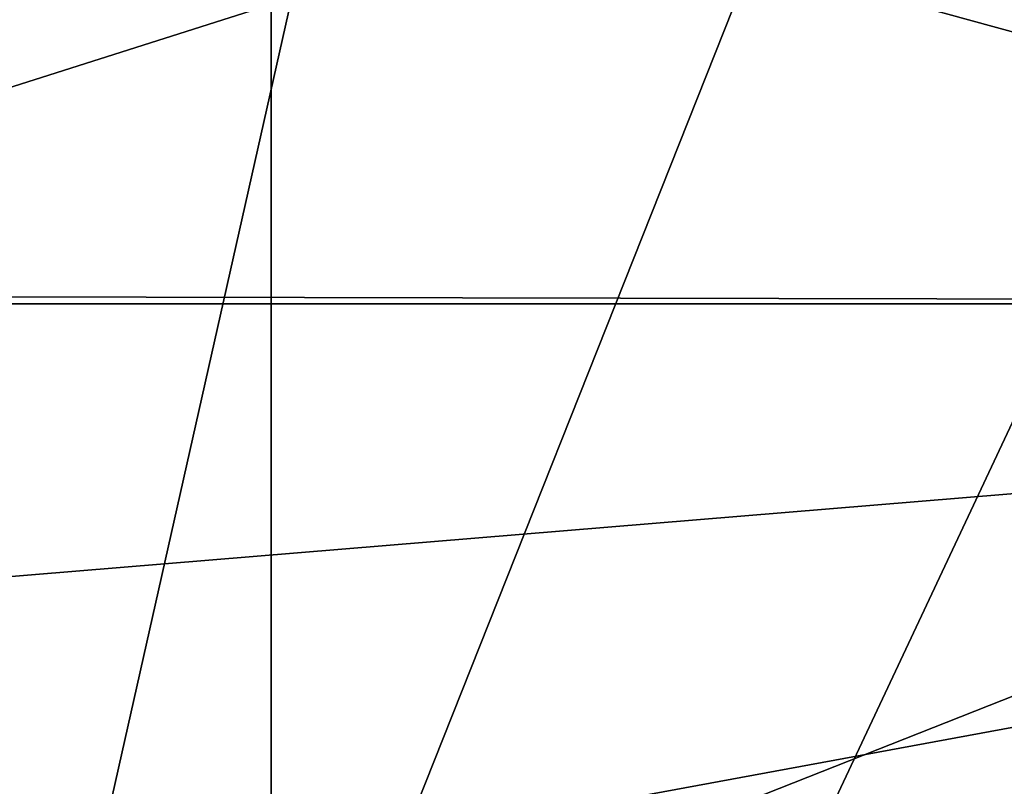
# Model space of a CAD drawing. Units: millimetres. Extents: x -70 to 70, y -74 to 71.
# Drawn here: x 11 to 11, y -62 to -61 of the extents above; entities that cross this region are included whole.
import ezdxf

# ---------------------------------------------------------------- set-up
doc = ezdxf.new("R2010")
doc.units = ezdxf.units.MM
doc.header["$LTSCALE"] = 65.185185
for name, color, linetype in [('1063', 7, 'CONTINUOUS'), ('1226', 7, 'CONTINUOUS'), ('1234', 7, 'CONTINUOUS'), ('1241', 7, 'CONTINUOUS'), ('1389', 7, 'CONTINUOUS')]:
    doc.layers.add(name, color=color, linetype=linetype)

msp = doc.modelspace()

# ---------------------------------------------------------------- linework, layer by layer
at = {"layer": '1063', "color": 37, "linetype": 'Continuous'}
for points in [[(11.8, -59.73307, -3.65126), (11.8, -62.42822, 1.47565), (10.52713, -62.93691, 1.33686), (11.8, -59.73307, -3.65126)], [(11.8, -59.73307, -3.65126), (10.52713, -62.93691, 1.33686), (10.52713, -60.13562, -3.99181), (11.8, -59.73307, -3.65126)], [(11.8, -62.70786, 7.26106), (11.8, -60.51974, 12.624), (10.52713, -63.22759, 7.34997), (11.8, -62.70786, 7.26106)], [(11.8, -60.51974, 12.624), (11.11117, -60.63242, 12.70196), (10.52713, -63.22759, 7.34997), (11.8, -60.51974, 12.624)], [(11.11117, -60.63242, 12.70196), (10.52713, -60.95336, 12.924), (10.52713, -63.22759, 7.34997), (11.11117, -60.63242, 12.70196)]]:
    msp.add_3dface(points, dxfattribs=at)
at = {"layer": '1226', "color": 37, "linetype": 'Continuous'}
for points in [[(11, -62.43849, -7.40014), (11, -59.98417, -8.0453), (10, -62.43849, -7.40014), (11, -62.43849, -7.40014)], [(10, -62.43849, -7.40014), (11, -59.98417, -8.0453), (10, -59.98417, -8.0453), (10, -62.43849, -7.40014)]]:
    msp.add_3dface(points, dxfattribs=at)
at = {"layer": '1234', "color": 37, "linetype": 'Continuous'}
for points in [[(11, -60.94376, -9.74398), (11, -62.43849, -9.35098), (10, -60.94376, -9.74398), (11, -60.94376, -9.74398)], [(10, -60.94376, -9.74398), (11, -62.43849, -9.35098), (10, -62.43849, -9.35098), (10, -60.94376, -9.74398)]]:
    msp.add_3dface(points, dxfattribs=at)
at = {"layer": '1241', "color": 37, "linetype": 'Continuous'}
for points in [[(11, -60.47599, -10.22286), (11, -59.98417, -8.0453), (11, -62.43849, -7.40014), (11, -60.47599, -10.22286)], [(11, -60.94376, -9.74398), (11, -60.47599, -10.22286), (11, -62.43849, -7.40014), (11, -60.94376, -9.74398)], [(11, -62.43849, -9.35098), (11, -60.94376, -9.74398), (11, -62.43849, -7.40014), (11, -62.43849, -9.35098)]]:
    msp.add_3dface(points, dxfattribs=at)
at = {"layer": '1389', "color": 37, "linetype": 'Continuous'}
for points in [[(9.25588, -60.5, 74.82744), (9.1181, -61.25, 74.68115), (11.9943, -61.25, 70.74467), (9.25588, -60.5, 74.82744)], [(12.22967, -60.5, 70.7171), (9.25588, -60.5, 74.82744), (11.9943, -61.25, 70.74467), (12.22967, -60.5, 70.7171)], [(12.81884, -60.5, 60.76592), (10.475, -61.24521, 56.80171), (10.39444, -60.95883, 56.49885), (12.81884, -60.5, 60.76592)], [(12.81884, -60.5, 60.76592), (12.74113, -61.25, 61.18842), (10.475, -61.24521, 56.80171), (12.81884, -60.5, 60.76592)], [(10.475, -61.24521, 56.80171), (12.74113, -61.25, 61.18842), (10.55747, -61.43052, 57.11585), (10.475, -61.24521, 56.80171)], [(11.9943, -61.25, 70.74467), (9.1181, -61.25, 74.68115), (10.60442, -61.79904, 72.07875), (11.9943, -61.25, 70.74467)], [(10.55747, -61.43052, 57.11585), (12.74113, -61.25, 61.18842), (10.68697, -61.62872, 57.6193), (10.55747, -61.43052, 57.11585)], [(11.92432, -61.79904, 69.51366), (11.9943, -61.25, 70.74467), (10.60442, -61.79904, 72.07875), (11.92432, -61.79904, 69.51366)], [(10.68697, -61.62872, 57.6193), (12.74113, -61.25, 61.18842), (10.84437, -61.78597, 58.25252), (10.68697, -61.62872, 57.6193)], [(10.84437, -61.78597, 58.25252), (12.74113, -61.25, 61.18842), (10.86728, -61.79575, 58.321), (10.84437, -61.78597, 58.25252)], [(10.86728, -61.79575, 58.321), (12.74113, -61.25, 61.18842), (10.90217, -61.79904, 58.38902), (10.86728, -61.79575, 58.321)], [(10.90217, -61.79904, 58.38902), (12.74113, -61.25, 61.18842), (12.10929, -61.79904, 61.00907), (10.90217, -61.79904, 58.38902)]]:
    msp.add_3dface(points, dxfattribs=at)

doc.saveas('drawing.dxf')
